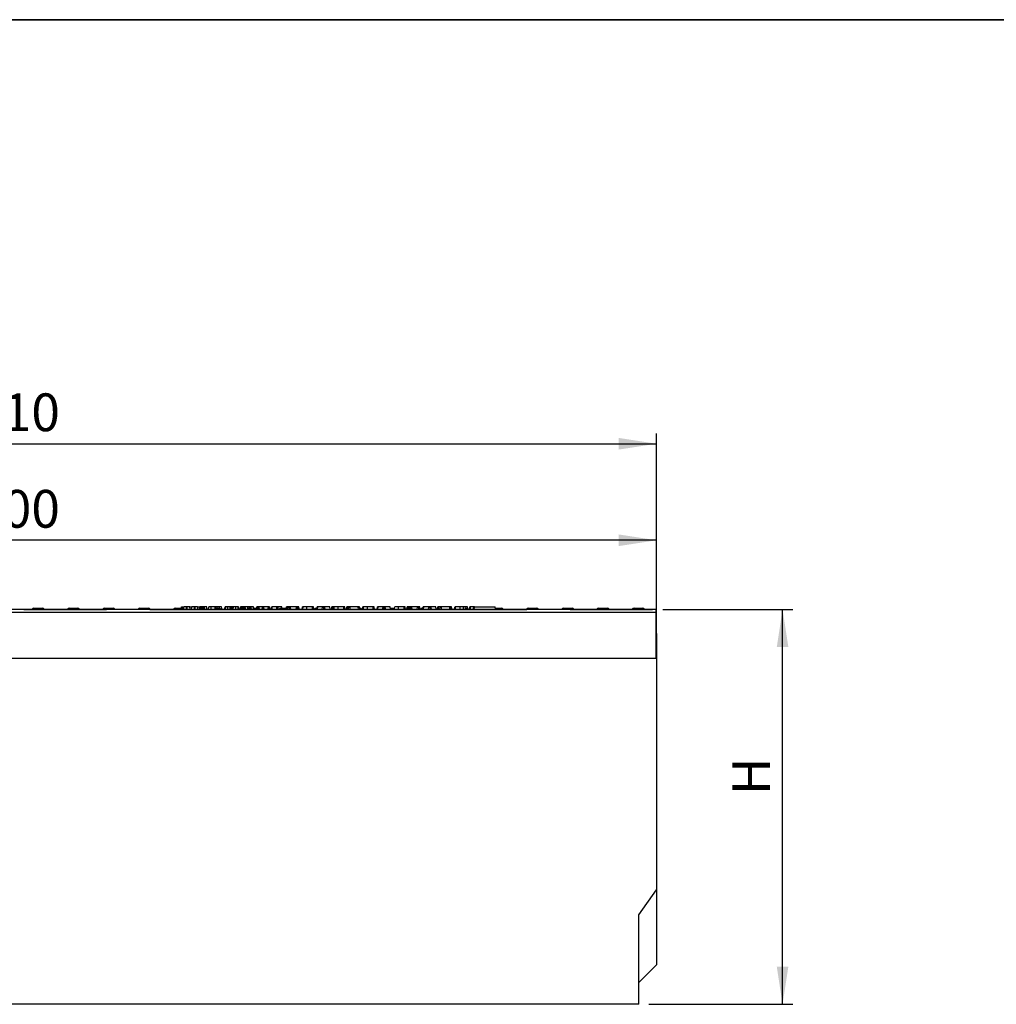
# Model space of a CAD drawing. Units: millimetres. Extents: x 64 to 3528, y -280 to 2328.
# Drawn here: x 890 to 1656, y 1555 to 2328 of the extents above; entities that cross this region are included whole.
import ezdxf

# ---------------------------------------------------------------- set-up
doc = ezdxf.new("R2010")
doc.units = ezdxf.units.MM
doc.header["$LTSCALE"] = 8
doc.linetypes.add('SLD-Solid', pattern=[0])
doc.layers.add('FORMAT', color=7, linetype='SLD-Solid')
doc.styles.add('SLDTEXTSTYLE0', font='CALIBRII.TTF')
doc.styles.add('SLDTEXTSTYLE5', font='CALIBRI.TTF')
doc.dimstyles.new('SLDDIMSTYLE0', dxfattribs={"dimtxt": 29.633333, "dimasz": 29.633333, "dimexe": 0, "dimexo": 0.0625, "dimgap": 7.408333, "dimtad": 1, "dimrnd": 1e-09, "dimzin": 12, "dimdsep": 46, "dimtxsty": 'SLDTEXTSTYLE0', "dimsah": 1, "dimcen": 0.09, "dimadec": 0, "dimazin": 3, "dimtfac": 1, "dimtofl": 0, "dimtmove": 0, "dimatfit": 3, "dimfxl": 1, "dimfrac": 2, "dimtolj": 1, "dimtzin": 12, "dimarcsym": 0})

# ---------------------------------------------------------------- blocks, each defined once
blk = doc.blocks.new('_D')
at = {"layer": 'FORMAT', "color": 7}
for p, q in [((389.58, 1854.13), (389.58, 1927.38)), ((1389.58, 1854.13), (1389.58, 1927.38)), ((1389.58, 1919.38), (389.58, 1919.38))]:
    blk.add_line(p, q, dxfattribs=at)
for points in [[(389.58, 1919.38), (419.21, 1914.82), (419.21, 1923.94)], [(1389.58, 1919.38), (1359.95, 1923.94), (1359.95, 1914.82)]]:
    blk.add_solid(points, dxfattribs=at)
at = {"layer": 'FORMAT', "color": 7, "insert": (831.66, 1958.89), "char_height": 29.633, "attachment_point": 1, "style": 'SLDTEXTSTYLE5'}
blk.add_mtext('1000', dxfattribs=at)
blk = doc.blocks.new('_D_1')
at = {"layer": 'FORMAT', "color": 7}
for p, q in [((379.58, 1632.06), (379.58, 2003.13)), ((1389.58, 1834.63), (1389.58, 2003.13)), ((379.58, 1995.13), (1389.58, 1995.13))]:
    blk.add_line(p, q, dxfattribs=at)
for points in [[(379.58, 1995.13), (409.21, 1990.58), (409.21, 1999.69)], [(1389.58, 1995.13), (1359.95, 1999.69), (1359.95, 1990.58)]]:
    blk.add_solid(points, dxfattribs=at)
at = {"layer": 'FORMAT', "color": 7, "insert": (831.66, 2034.65), "char_height": 29.633, "attachment_point": 1, "style": 'SLDTEXTSTYLE5'}
blk.add_mtext('1010', dxfattribs=at)
blk = doc.blocks.new('_D_2')
at = {"layer": 'FORMAT', "color": 7}
for p, q in [((1394.53, 1865.13), (1496.48, 1865.13)), ((1488.48, 1555.13), (1488.48, 1865.13)), ((1383.58, 1555.13), (1496.48, 1555.13))]:
    blk.add_line(p, q, dxfattribs=at)
for points in [[(1488.48, 1865.13), (1483.92, 1835.5), (1493.04, 1835.5)], [(1488.48, 1555.13), (1493.04, 1584.77), (1483.92, 1584.77)]]:
    blk.add_solid(points, dxfattribs=at)
at = {"layer": 'FORMAT', "color": 7, "insert": (1448.97, 1719.35), "char_height": 29.63, "attachment_point": 1, "rotation": 90, "style": 'SLDTEXTSTYLE5'}
blk.add_mtext('H', dxfattribs=at)

msp = doc.modelspace()

# ---------------------------------------------------------------- linework, layer by layer
at = {"color": 7, "linetype": 'SLD-Solid', "lineweight": 25}
for p, q in [((1389.081, 1865.135), (390.081, 1865.135)), ((390.081, 1863.035), (1389.081, 1863.035)), ((893.148, 1865.135), (957.841, 1865.135)), ((901.025, 1866.135), (901.523, 1866.135)), ((901.523, 1866.135), (907.253, 1866.135)), ((907.253, 1866.135), (907.751, 1866.135)), ((928.725, 1866.135), (929.223, 1866.135)), ((929.223, 1866.135), (934.953, 1866.135)), ((934.953, 1866.135), (935.451, 1866.135)), ((956.425, 1866.135), (956.923, 1866.135)), ((956.923, 1866.135), (962.653, 1866.135)), ((962.653, 1866.135), (963.151, 1866.135)), ((984.125, 1866.135), (984.623, 1866.135)), ((984.623, 1866.135), (990.353, 1866.135)), ((990.353, 1866.135), (990.851, 1866.135)), ((991.835, 1865.135), (1287.841, 1865.135)), ((1011.825, 1866.135), (1012.323, 1866.135)), ((1012.323, 1866.135), (1018.053, 1866.135)), ((1016.662, 1866.135), (1016.838, 1867.135)), ((1016.838, 1867.135), (1018.637, 1867.135)), ((1018.053, 1866.135), (1018.551, 1866.135)), ((1018.431, 1865.135), (1018.784, 1867.135)), ((1018.551, 1866.135), (1018.607, 1866.134)), ((1020.74, 1865.135), (1020.745, 1867.135)), ((1021.282, 1867.135), (1020.745, 1867.135)), ((1021.287, 1865.135), (1021.282, 1867.135)), ((1023.596, 1865.135), (1023.243, 1867.135)), ((1023.418, 1867.135), (1024.854, 1867.135)), ((1024.647, 1865.135), (1025, 1867.135)), ((1026.956, 1865.135), (1026.962, 1867.135)), ((1027.498, 1867.135), (1026.962, 1867.135)), ((1027.503, 1865.135), (1027.498, 1867.135)), ((1029.812, 1865.135), (1029.46, 1867.135)), ((1029.635, 1867.135), (1031.144, 1867.135)), ((1030.829, 1865.135), (1031.183, 1867.135)), ((1031.635, 1865.135), (1031.645, 1867.135)), ((1032.568, 1867.135), (1031.645, 1867.135)), ((1032.215, 1865.135), (1032.568, 1867.135)), ((1033.039, 1865.135), (1033.041, 1867.135)), ((1033.579, 1865.533), (1033.372, 1867.135)), ((1033.508, 1865.135), (1033.862, 1867.135)), ((1033.688, 1866.148), (1033.514, 1867.135)), ((1033.826, 1867.135), (1033.514, 1867.135)), ((1033.748, 1865.135), (1034.001, 1867.135)), ((1034.329, 1865.135), (1034.327, 1867.135)), ((1034.666, 1865.135), (1034.5, 1867.135)), ((1034.582, 1867.135), (1034.5, 1867.135)), ((1034.814, 1865.135), (1034.582, 1867.135)), ((1035.073, 1865.135), (1034.734, 1867.135)), ((1036.52, 1867.135), (1034.734, 1867.135)), ((1036.863, 1865.135), (1036.52, 1867.135)), ((1036.546, 1867.135), (1036.52, 1867.135)), ((1036.894, 1865.135), (1036.546, 1867.135)), ((1036.558, 1867.135), (1036.546, 1867.135)), ((1036.911, 1865.135), (1036.558, 1867.135)), ((1038.026, 1865.135), (1038.378, 1867.135)), ((1040.175, 1865.135), (1040.18, 1867.135)), ((1043.334, 1867.135), (1040.18, 1867.135)), ((1043.342, 1865.135), (1043.334, 1867.135)), ((1044.137, 1865.135), (1043.784, 1867.135)), ((1043.982, 1867.135), (1043.895, 1867.135)), ((1043.96, 1866.135), (1045.753, 1866.135)), ((1043.981, 1866.135), (1043.982, 1867.135)), ((1045.48, 1866.135), (1045.43, 1867.135)), ((1045.753, 1866.135), (1046.251, 1866.135)), ((1046.842, 1866.012), (1046.745, 1867.135)), ((1048.65, 1865.135), (1048.297, 1867.135)), ((1050.593, 1865.135), (1050.946, 1867.135)), ((1051.234, 1865.135), (1051.508, 1867.135)), ((1053.17, 1865.135), (1053.176, 1867.135)), ((1054.96, 1867.135), (1053.176, 1867.135)), ((1055.758, 1865.135), (1055.406, 1867.135)), ((1055.759, 1865.135), (1055.406, 1867.135)), ((1055.561, 1866.255), (1055.562, 1867.135)), ((1056.535, 1865.135), (1056.295, 1867.135)), ((1056.882, 1865.549), (1056.603, 1867.135)), ((1056.987, 1867.135), (1056.603, 1867.135)), ((1056.809, 1865.135), (1057.162, 1867.135)), ((1057.45, 1865.135), (1057.724, 1867.135)), ((1059.386, 1865.135), (1059.392, 1867.135)), ((1061.176, 1867.135), (1059.392, 1867.135)), ((1061.975, 1865.135), (1061.622, 1867.135)), ((1061.976, 1865.135), (1061.622, 1867.135)), ((1062.866, 1865.135), (1063.22, 1867.135)), ((1062.991, 1865.135), (1063.345, 1867.135)), ((1063.797, 1865.135), (1063.807, 1867.135)), ((1064.73, 1867.135), (1063.807, 1867.135)), ((1064.377, 1865.135), (1064.73, 1867.135)), ((1065.202, 1865.135), (1065.203, 1867.135)), ((1065.741, 1865.533), (1065.534, 1867.135)), ((1065.671, 1865.135), (1066.024, 1867.135)), ((1065.85, 1866.148), (1065.676, 1867.135)), ((1065.988, 1867.135), (1065.676, 1867.135)), ((1065.91, 1865.135), (1066.164, 1867.135)), ((1066.491, 1865.135), (1066.489, 1867.135)), ((1066.828, 1865.135), (1066.662, 1867.135)), ((1066.744, 1867.135), (1066.662, 1867.135)), ((1066.976, 1865.135), (1066.744, 1867.135)), ((1067.235, 1865.135), (1066.896, 1867.135)), ((1068.683, 1867.135), (1066.896, 1867.135)), ((1069.026, 1865.135), (1068.683, 1867.135)), ((1068.708, 1867.135), (1068.683, 1867.135)), ((1069.056, 1865.135), (1068.708, 1867.135)), ((1068.721, 1867.135), (1068.708, 1867.135)), ((1069.073, 1865.135), (1068.721, 1867.135)), ((1070.01, 1867.135), (1068.721, 1867.135)), ((1068.897, 1866.135), (1070.499, 1866.135)), ((1069.883, 1866.135), (1070.01, 1867.135)), ((1070.639, 1867.135), (1070.01, 1867.135)), ((1070.323, 1865.135), (1070.676, 1867.135)), ((1070.502, 1865.135), (1070.781, 1867.135)), ((1070.963, 1867.135), (1070.882, 1867.135)), ((1071.027, 1865.135), (1071.031, 1867.135)), ((1071.678, 1865.135), (1071.419, 1867.135)), ((1073.165, 1867.135), (1071.419, 1867.135)), ((1073.444, 1865.135), (1073.165, 1867.135)), ((1073.65, 1865.135), (1073.296, 1867.135)), ((1073.453, 1866.135), (1073.951, 1866.135)), ((1075.51, 1865.135), (1075.862, 1867.135)), ((1076.711, 1865.135), (1076.714, 1867.135)), ((1077.69, 1865.135), (1077.45, 1867.135)), ((1078.107, 1865.135), (1077.754, 1867.135)), ((1080.378, 1867.135), (1077.754, 1867.135)), ((1080.053, 1865.135), (1080.406, 1867.135)), ((1080.316, 1865.135), (1080.547, 1867.135)), ((1080.872, 1865.135), (1080.878, 1867.135)), ((1081.469, 1865.135), (1081.21, 1867.135)), ((1081.704, 1865.135), (1081.351, 1867.135)), ((1084.968, 1867.135), (1081.351, 1867.135)), ((1084.657, 1865.135), (1084.968, 1867.135)), ((1085.384, 1865.135), (1085.391, 1867.135)), ((1085.957, 1865.135), (1085.684, 1867.135)), ((1086.164, 1865.135), (1085.811, 1867.135)), ((1087.031, 1865.135), (1087.384, 1867.135)), ((1087.256, 1865.135), (1087.61, 1867.135)), ((1088.04, 1865.135), (1088.051, 1867.135)), ((1091.586, 1867.135), (1088.051, 1867.135)), ((1091.594, 1865.135), (1091.586, 1867.135)), ((1092.38, 1865.135), (1092.027, 1867.135)), ((1092.619, 1867.135), (1092.059, 1867.135)), ((1092.624, 1865.135), (1092.619, 1867.135)), ((1094.925, 1866.135), (1095.423, 1866.135)), ((1095.423, 1866.135), (1100.613, 1866.135)), ((1095.695, 1866.135), (1095.519, 1867.135)), ((1098.932, 1866.135), (1099.109, 1867.135)), ((1099.254, 1866.135), (1099.376, 1867.135)), ((1099.978, 1866.135), (1099.97, 1867.135)), ((1100.435, 1865.135), (1100.792, 1867.135)), ((1100.455, 1865.135), (1100.81, 1867.135)), ((1100.61, 1866.135), (1100.511, 1867.135)), ((1101.819, 1865.135), (1101.818, 1867.135)), ((1102.641, 1865.135), (1102.385, 1867.135)), ((1107.1, 1867.135), (1102.385, 1867.135)), ((1106.747, 1865.135), (1107.1, 1867.135)), ((1107.218, 1865.135), (1107.44, 1867.135)), ((1108.143, 1865.135), (1108.141, 1867.135)), ((1109.345, 1865.135), (1108.992, 1867.135)), ((1111.399, 1865.135), (1111.751, 1867.135)), ((1112.023, 1865.135), (1112.378, 1867.135)), ((1112.026, 1865.135), (1112.378, 1867.135)), ((1115.273, 1865.135), (1115.278, 1867.135)), ((1119.695, 1867.135), (1115.278, 1867.135)), ((1119.702, 1865.135), (1119.695, 1867.135)), ((1120.866, 1865.135), (1120.514, 1867.135)), ((1122.625, 1866.135), (1123.123, 1866.135)), ((1123.097, 1866.135), (1123.273, 1867.135)), ((1123.123, 1866.135), (1123.533, 1866.135)), ((1123.329, 1866.135), (1123.468, 1867.135)), ((1123.356, 1865.135), (1123.711, 1867.135)), ((1123.422, 1865.135), (1123.764, 1867.135)), ((1123.764, 1867.135), (1123.711, 1867.135)), ((1127.539, 1867.135), (1123.764, 1867.135)), ((1127.201, 1865.135), (1127.539, 1867.135)), ((1128.516, 1865.135), (1128.515, 1867.135)), ((1129.629, 1865.135), (1129.295, 1867.135)), ((1133.105, 1867.135), (1129.295, 1867.135)), ((1133.449, 1865.135), (1133.105, 1867.135)), ((1133.156, 1867.135), (1133.105, 1867.135)), ((1133.51, 1865.135), (1133.156, 1867.135)), ((1134.442, 1865.135), (1134.795, 1867.135)), ((1135.644, 1865.135), (1135.646, 1867.135)), ((1136.53, 1865.908), (1136.382, 1867.135)), ((1136.393, 1865.135), (1136.746, 1867.135)), ((1136.716, 1866.966), (1136.687, 1867.135)), ((1139.641, 1865.135), (1139.646, 1867.135)), ((1144.062, 1867.135), (1139.646, 1867.135)), ((1144.07, 1865.135), (1144.062, 1867.135)), ((1145.234, 1865.135), (1144.881, 1867.135)), ((1146.166, 1865.135), (1146.52, 1867.135)), ((1146.544, 1865.135), (1146.786, 1867.135)), ((1147.397, 1865.135), (1147.381, 1867.135)), ((1147.725, 1865.135), (1148.078, 1867.135)), ((1147.978, 1866.566), (1147.921, 1867.135)), ((1149.096, 1865.135), (1149.104, 1867.135)), ((1155.566, 1867.135), (1149.104, 1867.135)), ((1155.576, 1865.135), (1155.566, 1867.135)), ((1156.756, 1865.135), (1156.403, 1867.135)), ((1156.553, 1866.135), (1157.051, 1866.135)), ((1158.81, 1865.135), (1159.162, 1867.135)), ((1159.434, 1865.135), (1159.789, 1867.135)), ((1159.437, 1865.135), (1159.789, 1867.135)), ((1162.684, 1865.135), (1162.689, 1867.135)), ((1167.106, 1867.135), (1162.689, 1867.135)), ((1167.113, 1865.135), (1167.106, 1867.135)), ((1168.277, 1865.135), (1167.924, 1867.135)), ((1170.331, 1865.135), (1170.684, 1867.135)), ((1170.767, 1865.135), (1171.122, 1867.135)), ((1170.833, 1865.135), (1171.175, 1867.135)), ((1171.175, 1867.135), (1171.122, 1867.135)), ((1174.95, 1867.135), (1171.175, 1867.135)), ((1174.612, 1865.135), (1174.95, 1867.135)), ((1175.927, 1865.135), (1175.925, 1867.135)), ((1177.04, 1865.135), (1176.706, 1867.135)), ((1180.516, 1867.135), (1176.706, 1867.135)), ((1180.859, 1865.135), (1180.516, 1867.135)), ((1180.566, 1867.135), (1180.516, 1867.135)), ((1180.921, 1865.135), (1180.566, 1867.135)), ((1180.744, 1866.135), (1183.981, 1866.135)), ((1183.804, 1865.135), (1184.157, 1867.135)), ((1187.052, 1865.135), (1187.057, 1867.135)), ((1191.473, 1867.135), (1187.057, 1867.135)), ((1191.48, 1865.135), (1191.473, 1867.135)), ((1191.625, 1867.135), (1191.473, 1867.135)), ((1192.645, 1865.135), (1192.292, 1867.135)), ((1193.512, 1865.135), (1193.865, 1867.135)), ((1194.339, 1865.135), (1194.338, 1867.135)), ((1194.926, 1865.135), (1194.676, 1867.135)), ((1195.164, 1865.135), (1194.811, 1867.135)), ((1195.615, 1867.135), (1194.811, 1867.135)), ((1195.326, 1865.135), (1195.678, 1867.135)), ((1195.793, 1865.135), (1196.015, 1867.135)), ((1196.721, 1865.135), (1196.719, 1867.135)), ((1197.573, 1865.135), (1197.322, 1867.135)), ((1197.923, 1865.135), (1197.57, 1867.135)), ((1202.067, 1867.135), (1197.57, 1867.135)), ((1201.752, 1865.135), (1202.067, 1867.135)), ((1203.045, 1865.135), (1203.036, 1867.135)), ((1203.857, 1865.135), (1203.592, 1867.135)), ((1204.166, 1865.135), (1203.814, 1867.135)), ((1205.725, 1866.135), (1206.223, 1866.135)), ((1206.203, 1866.135), (1206.38, 1867.135)), ((1206.223, 1866.135), (1206.833, 1866.135)), ((1206.378, 1866.135), (1206.511, 1867.135)), ((1206.656, 1865.135), (1207.011, 1867.135)), ((1206.722, 1865.135), (1207.064, 1867.135)), ((1206.804, 1866.135), (1206.804, 1867.135)), ((1207.064, 1867.135), (1207.011, 1867.135)), ((1210.839, 1867.135), (1207.064, 1867.135)), ((1210.501, 1865.135), (1210.839, 1867.135)), ((1211.816, 1865.135), (1211.815, 1867.135)), ((1212.929, 1865.135), (1212.595, 1867.135)), ((1216.405, 1867.135), (1212.595, 1867.135)), ((1216.749, 1865.135), (1216.405, 1867.135)), ((1216.456, 1867.135), (1216.405, 1867.135)), ((1216.81, 1865.135), (1216.456, 1867.135)), ((1217.7, 1865.135), (1218.054, 1867.135)), ((1217.882, 1865.135), (1218.168, 1867.135)), ((1218.493, 1865.135), (1218.5, 1867.135)), ((1219.779, 1867.135), (1218.5, 1867.135)), ((1219.503, 1865.135), (1219.857, 1867.135)), ((1220.726, 1867.135), (1220.284, 1867.135)), ((1220.875, 1865.135), (1220.883, 1867.135)), ((1227.345, 1867.135), (1220.883, 1867.135)), ((1227.354, 1865.135), (1227.345, 1867.135)), ((1228.534, 1865.135), (1228.181, 1867.135)), ((1229.082, 1865.135), (1228.73, 1867.135)), ((1229.083, 1865.135), (1228.73, 1867.135)), ((1231.026, 1865.135), (1231.378, 1867.135)), ((1231.163, 1865.135), (1231.517, 1867.135)), ((1235.597, 1865.135), (1235.597, 1867.135)), ((1238.161, 1865.135), (1237.991, 1867.135)), ((1239.866, 1865.135), (1239.514, 1867.135)), ((1239.867, 1865.135), (1239.514, 1867.135)), ((1239.653, 1866.135), (1240.151, 1866.135)), ((1241.65, 1865.135), (1241.297, 1867.135)), ((1242.765, 1865.135), (1243.118, 1867.135)), ((1243.578, 1865.135), (1243.582, 1867.135)), ((1246.162, 1867.135), (1243.582, 1867.135)), ((1245.81, 1865.135), (1246.162, 1867.135)), ((1246.485, 1865.135), (1246.838, 1867.135)), ((1246.635, 1865.984), (1246.635, 1867.135)), ((1246.838, 1867.135), (1262.838, 1867.135)), ((1263.191, 1865.135), (1262.838, 1867.135)), ((1263.014, 1866.135), (1267.353, 1866.135)), ((1267.353, 1866.135), (1267.851, 1866.135)), ((1288.825, 1866.135), (1289.323, 1866.135)), ((1289.323, 1866.135), (1295.053, 1866.135)), ((1295.053, 1866.135), (1295.551, 1866.135)), ((1316.525, 1866.135), (1317.023, 1866.135)), ((1317.023, 1866.135), (1322.753, 1866.135)), ((1321.835, 1865.135), (1386.528, 1865.135)), ((1322.753, 1866.135), (1323.251, 1866.135)), ((1344.225, 1866.135), (1344.723, 1866.135)), ((1344.723, 1866.135), (1350.453, 1866.135)), ((1350.453, 1866.135), (1350.951, 1866.135)), ((1371.925, 1866.135), (1372.423, 1866.135)), ((1372.423, 1866.135), (1378.153, 1866.135)), ((1378.153, 1866.135), (1378.651, 1866.135)), ((1389.081, 1865.135), (1389.081, 1863.035)), ((1389.081, 1863.035), (1389.081, 1826.635)), ((1389.581, 1846.135), (1389.081, 1846.135)), ((1389.581, 1846.135), (1389.581, 1826.635)), ((1389.581, 1826.635), (389.581, 1826.635)), ((1389.581, 1826.635), (1389.581, 1644.908)), ((1375.581, 1625.382), (1389.581, 1644.908)), ((1389.581, 1644.908), (1389.581, 1586.135)), ((1375.581, 1555.135), (1375.581, 1625.382)), ((1375.581, 1572.135), (1389.581, 1586.135)), ((1375.581, 1555.135), (379.581, 1555.135))]:
    msp.add_line(p, q, dxfattribs=at)
at = {"color": 8, "linetype": 'SLD-Solid', "lineweight": 25}
for p, q in [((901.523, 1865.135), (901.523, 1866.135)), ((907.253, 1865.135), (907.253, 1866.135)), ((929.223, 1865.135), (929.223, 1866.135)), ((934.953, 1865.135), (934.953, 1866.135)), ((956.923, 1865.135), (956.923, 1866.135)), ((962.653, 1865.135), (962.653, 1866.135)), ((984.623, 1865.135), (984.623, 1866.135)), ((990.353, 1865.135), (990.353, 1866.135)), ((1012.323, 1865.135), (1012.323, 1866.135)), ((1018.053, 1865.135), (1018.053, 1866.135)), ((1045.753, 1865.135), (1045.753, 1866.135)), ((1095.423, 1865.135), (1095.423, 1866.135)), ((1123.123, 1865.135), (1123.123, 1866.135)), ((1206.223, 1865.135), (1206.223, 1866.135)), ((1267.353, 1865.135), (1267.353, 1866.135)), ((1289.323, 1865.135), (1289.323, 1866.135)), ((1295.053, 1865.135), (1295.053, 1866.135)), ((1317.023, 1865.135), (1317.023, 1866.135)), ((1322.753, 1865.135), (1322.753, 1866.135)), ((1344.723, 1865.135), (1344.723, 1866.135)), ((1350.453, 1865.135), (1350.453, 1866.135)), ((1372.423, 1865.135), (1372.423, 1866.135)), ((1378.153, 1865.135), (1378.153, 1866.135))]:
    msp.add_line(p, q, dxfattribs=at)
at = {"color": 7, "linetype": 'SLD-Solid', "lineweight": 25, "flags": 128}
for points in [[(1054.968, 1865.135), (1054.965, 1865.831), (1054.96, 1867.135)], [(1061.185, 1865.135), (1061.182, 1865.831), (1061.176, 1867.135)], [(1231.315, 1865.135), (1231.47, 1866.111), (1231.633, 1867.135)], [(1231.71, 1865.135), (1231.818, 1866.111), (1231.931, 1867.135)]]:
    msp.add_lwpolyline(points, dxfattribs=at)
at = {"color": 7, "linetype": 'SLD-Solid', "lineweight": 25}
for centre, start, end in [((901.025, 1864.635), 90, 160.528779), ((907.751, 1864.635), 19.471221, 90), ((928.725, 1864.635), 90, 160.528779), ((935.451, 1864.635), 19.471221, 90), ((956.425, 1864.635), 90, 160.528779), ((963.151, 1864.635), 19.471221, 90), ((984.125, 1864.635), 90, 160.528779), ((990.851, 1864.635), 19.527682, 90), ((1011.825, 1864.635), 90, 160.528779), ((1046.251, 1864.635), 19.471221, 90), ((1073.951, 1864.635), 19.471221, 90), ((1094.925, 1864.635), 90, 160.528779), ((1122.625, 1864.635), 90, 160.528779), ((1157.051, 1864.635), 19.471221, 90), ((1205.725, 1864.635), 90, 160.528779), ((1240.151, 1864.635), 19.471221, 90), ((1267.851, 1864.635), 19.471221, 90), ((1288.825, 1864.635), 90, 160.472318), ((1295.551, 1864.635), 19.471221, 90), ((1316.525, 1864.635), 90, 160.528779), ((1323.251, 1864.635), 19.471221, 90), ((1344.225, 1864.635), 90, 160.528779), ((1350.951, 1864.635), 19.471221, 90), ((1371.925, 1864.635), 90, 160.528779), ((1378.651, 1864.635), 19.471221, 90)]:
    msp.add_arc(centre, 1.5, start, end, dxfattribs=at)
for points, knots in [([(1020.745, 1867.135), (1020.531, 1867.135), (1020.102, 1867.135), (1019.502, 1867.135), (1019.026, 1867.135), (1018.804, 1867.135), (1018.789, 1867.135), (1018.784, 1867.135)], [0, 0, 0, 0, 0.1954698, 0.3921197, 0.6381536, 0.875919, 1, 1, 1, 1]), ([(1023.243, 1867.135), (1023.209, 1867.135), (1023.143, 1867.135), (1022.664, 1867.135), (1022.105, 1867.135), (1021.62, 1867.135), (1021.344, 1867.135), (1021.282, 1867.135)], [0, 0, 0, 0, 0.2904262, 0.5486541, 0.7450601, 0.9427612, 1, 1, 1, 1]), ([(1026.962, 1867.135), (1026.748, 1867.135), (1026.318, 1867.135), (1025.718, 1867.135), (1025.242, 1867.135), (1025.02, 1867.135), (1025.005, 1867.135), (1025, 1867.135)], [0, 0, 0, 0, 0.19546982, 0.39211967, 0.63815362, 0.87591903, 1, 1, 1, 1]), ([(1029.46, 1867.135), (1029.425, 1867.135), (1029.36, 1867.135), (1028.88, 1867.135), (1028.321, 1867.135), (1027.836, 1867.135), (1027.56, 1867.135), (1027.498, 1867.135)], [0, 0, 0, 0, 0.2904262, 0.5486541, 0.7450601, 0.9427612, 1, 1, 1, 1]), ([(1031.645, 1867.135), (1031.594, 1867.135), (1031.493, 1867.135), (1031.348, 1867.135), (1031.233, 1867.135), (1031.187, 1867.135), (1031.183, 1867.135), (1031.183, 1867.135)], [0, 0, 0, 0, 0.1921842, 0.3856092, 0.6560021, 0.9165688, 1, 1, 1, 1]), ([(1033.041, 1867.135), (1032.981, 1867.135), (1032.862, 1867.135), (1032.718, 1867.135), (1032.62, 1867.135), (1032.573, 1867.135), (1032.569, 1867.135), (1032.568, 1867.135)], [0, 0, 0, 0, 0.2283817, 0.4583963, 0.638174, 0.8175411, 1, 1, 1, 1]), ([(1033.372, 1867.135), (1033.327, 1867.135), (1033.236, 1867.135), (1033.112, 1867.135), (1033.047, 1867.135), (1033.041, 1867.135)], [0, 0, 0, 0, 0.4685204, 0.9440344, 1, 1, 1, 1]), ([(1033.514, 1867.135), (1033.507, 1867.135), (1033.498, 1867.135), (1033.436, 1867.135), (1033.394, 1867.135), (1033.372, 1867.135)], [0, 0, 0, 0, 0.47117121, 0.7320991, 1, 1, 1, 1]), ([(1034.001, 1867.135), (1033.963, 1867.135), (1033.884, 1867.135), (1033.865, 1867.135), (1033.862, 1867.135), (1033.862, 1867.135)], [0, 0, 0, 0, 0.4600088, 0.9261533, 1, 1, 1, 1]), ([(1034.327, 1867.135), (1034.27, 1867.135), (1034.157, 1867.135), (1034.054, 1867.135), (1034.008, 1867.135), (1034.001, 1867.135)], [0, 0, 0, 0, 0.4586448, 0.9234288, 1, 1, 1, 1]), ([(1034.5, 1867.135), (1034.473, 1867.135), (1034.432, 1867.135), (1034.373, 1867.135), (1034.342, 1867.135), (1034.327, 1867.135)], [0, 0, 0, 0, 0.4878539, 0.7423275, 1, 1, 1, 1]), ([(1034.734, 1867.135), (1034.718, 1867.135), (1034.694, 1867.135), (1034.634, 1867.135), (1034.599, 1867.135), (1034.582, 1867.135)], [0, 0, 0, 0, 0.4869682, 0.7417577, 1, 1, 1, 1]), ([(1040.18, 1867.135), (1039.987, 1867.135), (1039.602, 1867.135), (1039.055, 1867.135), (1038.615, 1867.135), (1038.402, 1867.135), (1038.384, 1867.135), (1038.378, 1867.135)], [0, 0, 0, 0, 0.19192109, 0.38536234, 0.6278199, 0.8698244, 1, 1, 1, 1]), ([(1043.784, 1867.135), (1043.78, 1867.135), (1043.774, 1867.135), (1043.703, 1867.135), (1043.625, 1867.135), (1043.51, 1867.135), (1043.409, 1867.135), (1043.343, 1867.135), (1043.334, 1867.135)], [0, 0, 0, 0, 0.3072725, 0.4713427, 0.6077998, 0.7440508, 0.9636576, 1, 1, 1, 1]), ([(1045.43, 1867.135), (1045.297, 1867.135), (1045.03, 1867.135), (1044.547, 1867.135), (1044.196, 1867.135), (1043.982, 1867.135)], [0, 0, 0, 0, 0.2808817, 0.5619036, 1, 1, 1, 1]), ([(1046.745, 1867.135), (1046.631, 1867.135), (1046.401, 1867.135), (1045.962, 1867.135), (1045.636, 1867.135), (1045.43, 1867.135)], [0, 0, 0, 0, 0.2690869, 0.5381913, 1, 1, 1, 1]), ([(1048.297, 1867.135), (1048.262, 1867.135), (1048.2, 1867.135), (1047.737, 1867.135), (1047.189, 1867.135), (1046.837, 1867.135), (1046.745, 1867.135)], [0, 0, 0, 0, 0.3635262, 0.6332854, 0.9039483, 1, 1, 1, 1]), ([(1051.508, 1867.135), (1051.4, 1867.135), (1051.137, 1867.135), (1050.969, 1867.135), (1050.952, 1867.135), (1050.946, 1867.135)], [0, 0, 0, 0, 0.3118538, 0.75809544, 1, 1, 1, 1]), ([(1053.176, 1867.135), (1053.019, 1867.135), (1052.636, 1867.135), (1052.02, 1867.135), (1051.684, 1867.135), (1051.508, 1867.135)], [0, 0, 0, 0, 0.24962928, 0.60741206, 1, 1, 1, 1]), ([(1055.406, 1867.135), (1055.392, 1867.135), (1055.372, 1867.135), (1055.258, 1867.135), (1055.146, 1867.135), (1055.042, 1867.135), (1054.98, 1867.135), (1054.96, 1867.135)], [0, 0, 0, 0, 0.3697243, 0.5909769, 0.7566879, 0.9232455, 1, 1, 1, 1]), ([(1056.295, 1867.135), (1056.234, 1867.135), (1056.084, 1867.135), (1055.821, 1867.135), (1055.637, 1867.135), (1055.562, 1867.135)], [0, 0, 0, 0, 0.2894314, 0.7111465, 1, 1, 1, 1]), ([(1056.603, 1867.135), (1056.595, 1867.135), (1056.575, 1867.135), (1056.438, 1867.135), (1056.328, 1867.135), (1056.295, 1867.135)], [0, 0, 0, 0, 0.3400752, 0.8041163, 1, 1, 1, 1]), ([(1057.724, 1867.135), (1057.616, 1867.135), (1057.353, 1867.135), (1057.185, 1867.135), (1057.168, 1867.135), (1057.162, 1867.135)], [0, 0, 0, 0, 0.3118538, 0.7580954, 1, 1, 1, 1]), ([(1059.392, 1867.135), (1059.235, 1867.135), (1058.852, 1867.135), (1058.237, 1867.135), (1057.9, 1867.135), (1057.724, 1867.135)], [0, 0, 0, 0, 0.2496293, 0.6074121, 1, 1, 1, 1]), ([(1059.333, 1867.135), (1059.33, 1867.135), (1059.241, 1867.135), (1059.048, 1867.135), (1058.87, 1867.135), (1058.796, 1867.135)], [0, 0, 0, 0, 0.0241857, 0.5947057, 1, 1, 1, 1]), ([(1061.622, 1867.135), (1061.609, 1867.135), (1061.588, 1867.135), (1061.475, 1867.135), (1061.362, 1867.135), (1061.259, 1867.135), (1061.196, 1867.135), (1061.176, 1867.135)], [0, 0, 0, 0, 0.3697243, 0.5909769, 0.7566879, 0.9232455, 1, 1, 1, 1]), ([(1063.486, 1867.135), (1063.414, 1867.135), (1063.268, 1867.135), (1063.228, 1867.135), (1063.221, 1867.135), (1063.22, 1867.135)], [0, 0, 0, 0, 0.454953, 0.9137829, 1, 1, 1, 1]), ([(1063.807, 1867.135), (1063.757, 1867.135), (1063.655, 1867.135), (1063.51, 1867.135), (1063.396, 1867.135), (1063.349, 1867.135), (1063.346, 1867.135), (1063.345, 1867.135)], [0, 0, 0, 0, 0.1921842, 0.3856092, 0.6560021, 0.9165688, 1, 1, 1, 1]), ([(1063.748, 1867.135), (1063.668, 1867.135), (1063.574, 1867.135), (1063.497, 1867.135), (1063.486, 1867.135)], [0, 0, 0, 0, 0.8578366, 1, 1, 1, 1]), ([(1065.203, 1867.135), (1065.143, 1867.135), (1065.024, 1867.135), (1064.88, 1867.135), (1064.783, 1867.135), (1064.735, 1867.135), (1064.732, 1867.135), (1064.73, 1867.135)], [0, 0, 0, 0, 0.2283817, 0.4583963, 0.638174, 0.8175411, 1, 1, 1, 1]), ([(1064.994, 1867.135), (1064.947, 1867.135), (1064.875, 1867.135), (1064.77, 1867.135), (1064.731, 1867.135), (1064.73, 1867.135)], [0, 0, 0, 0, 0.643808, 0.9881916, 1, 1, 1, 1]), ([(1065.534, 1867.135), (1065.489, 1867.135), (1065.398, 1867.135), (1065.274, 1867.135), (1065.21, 1867.135), (1065.203, 1867.135)], [0, 0, 0, 0, 0.46852044, 0.94403444, 1, 1, 1, 1]), ([(1065.676, 1867.135), (1065.67, 1867.135), (1065.66, 1867.135), (1065.598, 1867.135), (1065.556, 1867.135), (1065.534, 1867.135)], [0, 0, 0, 0, 0.4711712, 0.7320991, 1, 1, 1, 1]), ([(1066.164, 1867.135), (1066.125, 1867.135), (1066.047, 1867.135), (1066.027, 1867.135), (1066.025, 1867.135), (1066.024, 1867.135)], [0, 0, 0, 0, 0.4600088, 0.9261533, 1, 1, 1, 1]), ([(1066.489, 1867.135), (1066.432, 1867.135), (1066.319, 1867.135), (1066.216, 1867.135), (1066.17, 1867.135), (1066.164, 1867.135)], [0, 0, 0, 0, 0.4586448, 0.9234288, 1, 1, 1, 1]), ([(1066.662, 1867.135), (1066.635, 1867.135), (1066.594, 1867.135), (1066.535, 1867.135), (1066.504, 1867.135), (1066.489, 1867.135)], [0, 0, 0, 0, 0.4878539, 0.7423275, 1, 1, 1, 1]), ([(1066.896, 1867.135), (1066.88, 1867.135), (1066.856, 1867.135), (1066.796, 1867.135), (1066.762, 1867.135), (1066.744, 1867.135)], [0, 0, 0, 0, 0.4869682, 0.7417577, 1, 1, 1, 1]), ([(1070.781, 1867.135), (1070.749, 1867.135), (1070.699, 1867.135), (1070.679, 1867.135), (1070.677, 1867.135), (1070.676, 1867.135)], [0, 0, 0, 0, 0.4772164, 0.7367751, 1, 1, 1, 1]), ([(1071.031, 1867.135), (1071.003, 1867.135), (1070.932, 1867.135), (1070.853, 1867.135), (1070.801, 1867.135), (1070.781, 1867.135)], [0, 0, 0, 0, 0.2723581, 0.7193498, 1, 1, 1, 1]), ([(1071.419, 1867.135), (1071.369, 1867.135), (1071.291, 1867.135), (1071.156, 1867.135), (1071.074, 1867.135), (1071.031, 1867.135)], [0, 0, 0, 0, 0.4676742, 0.720888, 1, 1, 1, 1]), ([(1073.296, 1867.135), (1073.289, 1867.135), (1073.278, 1867.135), (1073.22, 1867.135), (1073.184, 1867.135), (1073.165, 1867.135)], [0, 0, 0, 0, 0.47994218, 0.73739396, 1, 1, 1, 1]), ([(1076.714, 1867.135), (1076.601, 1867.135), (1076.373, 1867.135), (1076.107, 1867.135), (1075.929, 1867.135), (1075.868, 1867.135), (1075.864, 1867.135), (1075.862, 1867.135)], [0, 0, 0, 0, 0.2457551, 0.494288, 0.6616922, 0.8889092, 1, 1, 1, 1]), ([(1077.45, 1867.135), (1077.377, 1867.135), (1077.202, 1867.135), (1076.934, 1867.135), (1076.762, 1867.135), (1076.714, 1867.135)], [0, 0, 0, 0, 0.336711, 0.8129132, 1, 1, 1, 1]), ([(1077.754, 1867.135), (1077.744, 1867.135), (1077.722, 1867.135), (1077.58, 1867.135), (1077.477, 1867.135), (1077.45, 1867.135)], [0, 0, 0, 0, 0.373376, 0.8363346, 1, 1, 1, 1]), ([(1080.547, 1867.135), (1080.52, 1867.135), (1080.459, 1867.135), (1080.412, 1867.135), (1080.408, 1867.135), (1080.406, 1867.135)], [0, 0, 0, 0, 0.2835795, 0.6557529, 1, 1, 1, 1]), ([(1080.878, 1867.135), (1080.821, 1867.135), (1080.732, 1867.135), (1080.624, 1867.135), (1080.573, 1867.135), (1080.547, 1867.135)], [0, 0, 0, 0, 0.4772987, 0.7354388, 1, 1, 1, 1]), ([(1081.21, 1867.135), (1081.165, 1867.135), (1081.074, 1867.135), (1080.95, 1867.135), (1080.886, 1867.135), (1080.878, 1867.135)], [0, 0, 0, 0, 0.4677938, 0.9399643, 1, 1, 1, 1]), ([(1081.351, 1867.135), (1081.345, 1867.135), (1081.336, 1867.135), (1081.274, 1867.135), (1081.232, 1867.135), (1081.21, 1867.135)], [0, 0, 0, 0, 0.4711712, 0.7320991, 1, 1, 1, 1]), ([(1085.391, 1867.135), (1085.34, 1867.135), (1085.237, 1867.135), (1085.093, 1867.135), (1085.017, 1867.135), (1084.976, 1867.135), (1084.968, 1867.135)], [0, 0, 0, 0, 0.2734012, 0.5508195, 0.920325, 1, 1, 1, 1]), ([(1085.684, 1867.135), (1085.656, 1867.135), (1085.598, 1867.135), (1085.49, 1867.135), (1085.419, 1867.135), (1085.391, 1867.135)], [0, 0, 0, 0, 0.3710259, 0.745718, 1, 1, 1, 1]), ([(1085.811, 1867.135), (1085.807, 1867.135), (1085.802, 1867.135), (1085.754, 1867.135), (1085.708, 1867.135), (1085.684, 1867.135)], [0, 0, 0, 0, 0.47439846, 0.72996679, 1, 1, 1, 1]), ([(1087.503, 1867.135), (1087.468, 1867.135), (1087.39, 1867.135), (1087.386, 1867.135), (1087.384, 1867.135)], [0, 0, 0, 0, 0.4550437, 1, 1, 1, 1]), ([(1088.051, 1867.135), (1088.004, 1867.135), (1087.909, 1867.135), (1087.769, 1867.135), (1087.658, 1867.135), (1087.615, 1867.135), (1087.611, 1867.135), (1087.61, 1867.135)], [0, 0, 0, 0, 0.1828373, 0.3673041, 0.6475071, 0.9145264, 1, 1, 1, 1]), ([(1092.027, 1867.135), (1092.024, 1867.135), (1092.019, 1867.135), (1091.961, 1867.135), (1091.882, 1867.135), (1091.77, 1867.135), (1091.667, 1867.135), (1091.6, 1867.135), (1091.586, 1867.135)], [0, 0, 0, 0, 0.27185406, 0.45182382, 0.59482915, 0.73775632, 0.94376037, 1, 1, 1, 1]), ([(1095.519, 1867.135), (1095.47, 1867.135), (1095.38, 1867.135), (1094.719, 1867.135), (1093.896, 1867.135), (1093.128, 1867.135), (1092.719, 1867.135), (1092.619, 1867.135)], [0, 0, 0, 0, 0.2676334, 0.4954613, 0.7314103, 0.9346863, 1, 1, 1, 1]), ([(1099.376, 1867.135), (1099.303, 1867.135), (1099.157, 1867.135), (1099.117, 1867.135), (1099.111, 1867.135), (1099.109, 1867.135)], [0, 0, 0, 0, 0.454953, 0.9137829, 1, 1, 1, 1]), ([(1099.97, 1867.135), (1099.867, 1867.135), (1099.661, 1867.135), (1099.473, 1867.135), (1099.386, 1867.135), (1099.376, 1867.135)], [0, 0, 0, 0, 0.4635564, 0.9320569, 1, 1, 1, 1]), ([(1100.511, 1867.135), (1100.426, 1867.135), (1100.297, 1867.135), (1100.112, 1867.135), (1100.017, 1867.135), (1099.97, 1867.135)], [0, 0, 0, 0, 0.4889098, 0.7441042, 1, 1, 1, 1]), ([(1100.748, 1867.135), (1100.742, 1867.135), (1100.709, 1867.135), (1100.622, 1867.135), (1100.548, 1867.135), (1100.511, 1867.135)], [0, 0, 0, 0, 0.1032521, 0.5505827, 1, 1, 1, 1]), ([(1101.818, 1867.135), (1101.692, 1867.135), (1101.44, 1867.135), (1101.11, 1867.135), (1100.865, 1867.135), (1100.826, 1867.135), (1100.81, 1867.135)], [0, 0, 0, 0, 0.2507321, 0.5047862, 0.7899211, 1, 1, 1, 1]), ([(1102.385, 1867.135), (1102.309, 1867.135), (1102.156, 1867.135), (1101.943, 1867.135), (1101.83, 1867.135), (1101.818, 1867.135)], [0, 0, 0, 0, 0.466341, 0.938642, 1, 1, 1, 1]), ([(1107.44, 1867.135), (1107.357, 1867.135), (1107.214, 1867.135), (1107.111, 1867.135), (1107.103, 1867.135), (1107.1, 1867.135)], [0, 0, 0, 0, 0.4632578, 0.8040452, 1, 1, 1, 1]), ([(1108.141, 1867.135), (1108.022, 1867.135), (1107.841, 1867.135), (1107.603, 1867.135), (1107.495, 1867.135), (1107.44, 1867.135)], [0, 0, 0, 0, 0.4783177, 0.7341121, 1, 1, 1, 1]), ([(1108.992, 1867.135), (1108.982, 1867.135), (1108.963, 1867.135), (1108.794, 1867.135), (1108.576, 1867.135), (1108.349, 1867.135), (1108.202, 1867.135), (1108.141, 1867.135)], [0, 0, 0, 0, 0.2253128, 0.451722, 0.6726675, 0.8616868, 1, 1, 1, 1]), ([(1112.299, 1867.135), (1112.275, 1867.135), (1112.159, 1867.135), (1111.999, 1867.135), (1111.826, 1867.135), (1111.758, 1867.135), (1111.753, 1867.135), (1111.751, 1867.135)], [0, 0, 0, 0, 0.0686837, 0.3319723, 0.5446918, 0.8349603, 1, 1, 1, 1]), ([(1115.278, 1867.135), (1114.936, 1867.135), (1114.247, 1867.135), (1113.334, 1867.135), (1112.674, 1867.135), (1112.396, 1867.135), (1112.382, 1867.135), (1112.378, 1867.135)], [0, 0, 0, 0, 0.2215988, 0.4458413, 0.6836926, 0.9183353, 1, 1, 1, 1]), ([(1120.514, 1867.135), (1120.503, 1867.135), (1120.488, 1867.135), (1120.328, 1867.135), (1120.138, 1867.135), (1119.916, 1867.135), (1119.76, 1867.135), (1119.695, 1867.135)], [0, 0, 0, 0, 0.3490693, 0.5039711, 0.6600031, 0.8574634, 1, 1, 1, 1]), ([(1123.468, 1867.135), (1123.415, 1867.135), (1123.334, 1867.135), (1123.28, 1867.135), (1123.275, 1867.135), (1123.273, 1867.135)], [0, 0, 0, 0, 0.47963601, 0.73683062, 1, 1, 1, 1]), ([(1123.642, 1867.135), (1123.595, 1867.135), (1123.532, 1867.135), (1123.481, 1867.135), (1123.468, 1867.135)], [0, 0, 0, 0, 0.7449289, 1, 1, 1, 1]), ([(1128.515, 1867.135), (1128.399, 1867.135), (1128.189, 1867.135), (1127.929, 1867.135), (1127.691, 1867.135), (1127.6, 1867.135), (1127.539, 1867.135)], [0, 0, 0, 0, 0.2308524, 0.4209975, 0.6110745, 1, 1, 1, 1]), ([(1129.295, 1867.135), (1129.258, 1867.135), (1129.185, 1867.135), (1129.019, 1867.135), (1128.809, 1867.135), (1128.638, 1867.135), (1128.539, 1867.135), (1128.515, 1867.135)], [0, 0, 0, 0, 0.2720371, 0.5465024, 0.7402971, 0.9347657, 1, 1, 1, 1]), ([(1135.646, 1867.135), (1135.517, 1867.135), (1135.294, 1867.135), (1135.041, 1867.135), (1134.87, 1867.135), (1134.801, 1867.135), (1134.796, 1867.135), (1134.795, 1867.135)], [0, 0, 0, 0, 0.2788354, 0.4827129, 0.6474322, 0.8722015, 1, 1, 1, 1]), ([(1136.382, 1867.135), (1136.329, 1867.135), (1136.198, 1867.135), (1135.939, 1867.135), (1135.744, 1867.135), (1135.646, 1867.135)], [0, 0, 0, 0, 0.2513587, 0.6230417, 1, 1, 1, 1]), ([(1136.687, 1867.135), (1136.683, 1867.135), (1136.672, 1867.135), (1136.565, 1867.135), (1136.443, 1867.135), (1136.382, 1867.135)], [0, 0, 0, 0, 0.2499296, 0.622929, 1, 1, 1, 1]), ([(1139.646, 1867.135), (1139.303, 1867.135), (1138.614, 1867.135), (1137.702, 1867.135), (1137.041, 1867.135), (1136.764, 1867.135), (1136.75, 1867.135), (1136.746, 1867.135)], [0, 0, 0, 0, 0.2215988, 0.4458413, 0.6836926, 0.9183353, 1, 1, 1, 1]), ([(1144.881, 1867.135), (1144.871, 1867.135), (1144.855, 1867.135), (1144.696, 1867.135), (1144.505, 1867.135), (1144.283, 1867.135), (1144.128, 1867.135), (1144.062, 1867.135)], [0, 0, 0, 0, 0.3490693, 0.5039711, 0.6600031, 0.8574634, 1, 1, 1, 1]), ([(1146.786, 1867.135), (1146.714, 1867.135), (1146.568, 1867.135), (1146.528, 1867.135), (1146.521, 1867.135), (1146.52, 1867.135)], [0, 0, 0, 0, 0.454953, 0.9137829, 1, 1, 1, 1]), ([(1147.381, 1867.135), (1147.278, 1867.135), (1147.072, 1867.135), (1146.884, 1867.135), (1146.797, 1867.135), (1146.786, 1867.135)], [0, 0, 0, 0, 0.4635564, 0.9320569, 1, 1, 1, 1]), ([(1147.921, 1867.135), (1147.837, 1867.135), (1147.708, 1867.135), (1147.523, 1867.135), (1147.428, 1867.135), (1147.381, 1867.135)], [0, 0, 0, 0, 0.4889098, 0.7441042, 1, 1, 1, 1]), ([(1148.294, 1867.135), (1148.247, 1867.135), (1148.175, 1867.135), (1148.034, 1867.135), (1147.959, 1867.135), (1147.921, 1867.135)], [0, 0, 0, 0, 0.482549, 0.7406725, 1, 1, 1, 1]), ([(1149.104, 1867.135), (1148.967, 1867.135), (1148.735, 1867.135), (1148.419, 1867.135), (1148.223, 1867.135), (1148.096, 1867.135), (1148.083, 1867.135), (1148.078, 1867.135)], [0, 0, 0, 0, 0.264598, 0.4472079, 0.6881164, 0.8853899, 1, 1, 1, 1]), ([(1156.403, 1867.135), (1156.385, 1867.135), (1156.35, 1867.135), (1156.176, 1867.135), (1155.951, 1867.135), (1155.754, 1867.135), (1155.624, 1867.135), (1155.566, 1867.135)], [0, 0, 0, 0, 0.2836115, 0.5669299, 0.722451, 0.8770695, 1, 1, 1, 1]), ([(1159.71, 1867.135), (1159.686, 1867.135), (1159.57, 1867.135), (1159.409, 1867.135), (1159.237, 1867.135), (1159.169, 1867.135), (1159.164, 1867.135), (1159.162, 1867.135)], [0, 0, 0, 0, 0.0686837, 0.3319723, 0.5446918, 0.8349603, 1, 1, 1, 1]), ([(1162.689, 1867.135), (1162.347, 1867.135), (1161.658, 1867.135), (1160.745, 1867.135), (1160.084, 1867.135), (1159.807, 1867.135), (1159.793, 1867.135), (1159.789, 1867.135)], [0, 0, 0, 0, 0.2215988, 0.4458413, 0.6836926, 0.9183353, 1, 1, 1, 1]), ([(1167.924, 1867.135), (1167.914, 1867.135), (1167.898, 1867.135), (1167.739, 1867.135), (1167.549, 1867.135), (1167.326, 1867.135), (1167.171, 1867.135), (1167.106, 1867.135)], [0, 0, 0, 0, 0.3490693, 0.5039711, 0.6600031, 0.8574634, 1, 1, 1, 1]), ([(1171.055, 1867.135), (1171.006, 1867.135), (1170.888, 1867.135), (1170.753, 1867.135), (1170.689, 1867.135), (1170.685, 1867.135), (1170.684, 1867.135)], [0, 0, 0, 0, 0.19227958, 0.45952966, 0.82228717, 1, 1, 1, 1]), ([(1175.925, 1867.135), (1175.81, 1867.135), (1175.6, 1867.135), (1175.339, 1867.135), (1175.102, 1867.135), (1175.011, 1867.135), (1174.95, 1867.135)], [0, 0, 0, 0, 0.2308524, 0.4209975, 0.6110745, 1, 1, 1, 1]), ([(1176.706, 1867.135), (1176.669, 1867.135), (1176.596, 1867.135), (1176.43, 1867.135), (1176.22, 1867.135), (1176.049, 1867.135), (1175.95, 1867.135), (1175.925, 1867.135)], [0, 0, 0, 0, 0.2720371, 0.5465024, 0.7402971, 0.9347657, 1, 1, 1, 1]), ([(1187.057, 1867.135), (1186.707, 1867.135), (1186.065, 1867.135), (1185.183, 1867.135), (1184.522, 1867.135), (1184.186, 1867.135), (1184.164, 1867.135), (1184.157, 1867.135)], [0, 0, 0, 0, 0.2269989, 0.416598, 0.6516433, 0.8916569, 1, 1, 1, 1]), ([(1192.292, 1867.135), (1192.281, 1867.135), (1192.266, 1867.135), (1192.107, 1867.135), (1191.916, 1867.135), (1191.694, 1867.135), (1191.538, 1867.135), (1191.473, 1867.135)], [0, 0, 0, 0, 0.3490693, 0.5039711, 0.6600031, 0.8574634, 1, 1, 1, 1]), ([(1194.338, 1867.135), (1194.266, 1867.135), (1194.145, 1867.135), (1193.998, 1867.135), (1193.903, 1867.135), (1193.868, 1867.135), (1193.866, 1867.135), (1193.865, 1867.135)], [0, 0, 0, 0, 0.2761685, 0.4693229, 0.6634137, 0.8814856, 1, 1, 1, 1]), ([(1194.676, 1867.135), (1194.63, 1867.135), (1194.537, 1867.135), (1194.411, 1867.135), (1194.346, 1867.135), (1194.338, 1867.135)], [0, 0, 0, 0, 0.4651704, 0.9333198, 1, 1, 1, 1]), ([(1194.811, 1867.135), (1194.806, 1867.135), (1194.8, 1867.135), (1194.745, 1867.135), (1194.699, 1867.135), (1194.676, 1867.135)], [0, 0, 0, 0, 0.4689254, 0.7278173, 1, 1, 1, 1]), ([(1196.015, 1867.135), (1195.931, 1867.135), (1195.783, 1867.135), (1195.69, 1867.135), (1195.681, 1867.135), (1195.678, 1867.135)], [0, 0, 0, 0, 0.459674, 0.8099983, 1, 1, 1, 1]), ([(1196.719, 1867.135), (1196.6, 1867.135), (1196.416, 1867.135), (1196.178, 1867.135), (1196.07, 1867.135), (1196.015, 1867.135)], [0, 0, 0, 0, 0.4775547, 0.73340212, 1, 1, 1, 1]), ([(1197.322, 1867.135), (1197.239, 1867.135), (1197.11, 1867.135), (1196.896, 1867.135), (1196.779, 1867.135), (1196.719, 1867.135)], [0, 0, 0, 0, 0.4708947, 0.7294274, 1, 1, 1, 1]), ([(1197.57, 1867.135), (1197.559, 1867.135), (1197.536, 1867.135), (1197.407, 1867.135), (1197.33, 1867.135), (1197.322, 1867.135)], [0, 0, 0, 0, 0.470492, 0.9425637, 1, 1, 1, 1]), ([(1203.036, 1867.135), (1202.91, 1867.135), (1202.676, 1867.135), (1202.347, 1867.135), (1202.169, 1867.135), (1202.084, 1867.135), (1202.067, 1867.135)], [0, 0, 0, 0, 0.3074216, 0.5688144, 0.9132587, 1, 1, 1, 1]), ([(1203.592, 1867.135), (1203.523, 1867.135), (1203.398, 1867.135), (1203.186, 1867.135), (1203.072, 1867.135), (1203.036, 1867.135)], [0, 0, 0, 0, 0.4562723, 0.8304824, 1, 1, 1, 1]), ([(1203.814, 1867.135), (1203.806, 1867.135), (1203.794, 1867.135), (1203.713, 1867.135), (1203.633, 1867.135), (1203.592, 1867.135)], [0, 0, 0, 0, 0.4729796, 0.7289263, 1, 1, 1, 1]), ([(1206.511, 1867.135), (1206.476, 1867.135), (1206.422, 1867.135), (1206.385, 1867.135), (1206.382, 1867.135), (1206.38, 1867.135)], [0, 0, 0, 0, 0.4719557, 0.7310788, 1, 1, 1, 1]), ([(1206.804, 1867.135), (1206.766, 1867.135), (1206.674, 1867.135), (1206.578, 1867.135), (1206.525, 1867.135), (1206.511, 1867.135)], [0, 0, 0, 0, 0.3336701, 0.8214848, 1, 1, 1, 1]), ([(1206.983, 1867.135), (1206.981, 1867.135), (1206.95, 1867.135), (1206.886, 1867.135), (1206.826, 1867.135), (1206.804, 1867.135)], [0, 0, 0, 0, 0.0459914, 0.6463469, 1, 1, 1, 1]), ([(1211.815, 1867.135), (1211.699, 1867.135), (1211.489, 1867.135), (1211.229, 1867.135), (1210.991, 1867.135), (1210.9, 1867.135), (1210.839, 1867.135)], [0, 0, 0, 0, 0.2308524, 0.4209975, 0.6110745, 1, 1, 1, 1]), ([(1212.595, 1867.135), (1212.558, 1867.135), (1212.485, 1867.135), (1212.319, 1867.135), (1212.109, 1867.135), (1211.938, 1867.135), (1211.839, 1867.135), (1211.815, 1867.135)], [0, 0, 0, 0, 0.27203713, 0.54650241, 0.74029713, 0.93476568, 1, 1, 1, 1]), ([(1218.168, 1867.135), (1218.14, 1867.135), (1218.093, 1867.135), (1218.063, 1867.135), (1218.057, 1867.135), (1218.054, 1867.135)], [0, 0, 0, 0, 0.4234222, 0.7081704, 1, 1, 1, 1]), ([(1218.5, 1867.135), (1218.457, 1867.135), (1218.371, 1867.135), (1218.255, 1867.135), (1218.196, 1867.135), (1218.168, 1867.135)], [0, 0, 0, 0, 0.342112, 0.6877868, 1, 1, 1, 1]), ([(1220.883, 1867.135), (1220.745, 1867.135), (1220.513, 1867.135), (1220.197, 1867.135), (1220.001, 1867.135), (1219.875, 1867.135), (1219.862, 1867.135), (1219.857, 1867.135)], [0, 0, 0, 0, 0.264598, 0.4472079, 0.6881164, 0.8853899, 1, 1, 1, 1]), ([(1228.181, 1867.135), (1228.164, 1867.135), (1228.128, 1867.135), (1227.954, 1867.135), (1227.73, 1867.135), (1227.532, 1867.135), (1227.402, 1867.135), (1227.345, 1867.135)], [0, 0, 0, 0, 0.2836115, 0.5669299, 0.722451, 0.8770695, 1, 1, 1, 1]), ([(1228.73, 1867.135), (1228.716, 1867.135), (1228.698, 1867.135), (1228.478, 1867.135), (1228.418, 1867.135)], [0, 0, 0, 0, 0.7288614, 1, 1, 1, 1]), ([(1231.633, 1867.135), (1231.603, 1867.135), (1231.558, 1867.135), (1231.528, 1867.135), (1231.521, 1867.135), (1231.517, 1867.135)], [0, 0, 0, 0, 0.4890388, 0.7427094, 1, 1, 1, 1]), ([(1231.931, 1867.135), (1231.893, 1867.135), (1231.815, 1867.135), (1231.706, 1867.135), (1231.657, 1867.135), (1231.633, 1867.135)], [0, 0, 0, 0, 0.3252207, 0.6559422, 1, 1, 1, 1]), ([(1235.597, 1867.135), (1235.251, 1867.135), (1234.256, 1867.135), (1232.978, 1867.135), (1232.194, 1867.135), (1231.931, 1867.135)], [0, 0, 0, 0, 0.2614344, 0.7519387, 1, 1, 1, 1]), ([(1237.991, 1867.135), (1237.791, 1867.135), (1237.39, 1867.135), (1236.587, 1867.135), (1235.98, 1867.135), (1235.597, 1867.135)], [0, 0, 0, 0, 0.2693663, 0.5393694, 1, 1, 1, 1]), ([(1239.514, 1867.135), (1239.47, 1867.135), (1239.396, 1867.135), (1238.86, 1867.135), (1238.347, 1867.135), (1238.045, 1867.135), (1237.991, 1867.135)], [0, 0, 0, 0, 0.3933937, 0.6674132, 0.9406765, 1, 1, 1, 1]), ([(1241.297, 1867.135), (1241.269, 1867.135), (1241.215, 1867.135), (1240.765, 1867.135), (1240.185, 1867.135), (1239.721, 1867.135), (1239.496, 1867.135)], [0, 0, 0, 0, 0.28400165, 0.53748036, 0.7752717, 1, 1, 1, 1]), ([(1243.582, 1867.135), (1243.52, 1867.135), (1243.415, 1867.135), (1243.281, 1867.135), (1243.193, 1867.135), (1243.136, 1867.135), (1243.118, 1867.135), (1243.118, 1867.135), (1243.118, 1867.135)], [0, 0, 0, 0, 0.2520941, 0.4312979, 0.5821027, 0.7330729, 0.9462305, 1, 1, 1, 1]), ([(1246.635, 1867.135), (1246.574, 1867.135), (1246.451, 1867.135), (1246.295, 1867.135), (1246.202, 1867.135), (1246.166, 1867.135), (1246.163, 1867.135), (1246.162, 1867.135)], [0, 0, 0, 0, 0.2356227, 0.4734652, 0.6836785, 0.8608549, 1, 1, 1, 1]), ([(1246.804, 1867.135), (1246.756, 1867.135), (1246.7, 1867.135), (1246.643, 1867.135), (1246.635, 1867.135)], [0, 0, 0, 0, 0.8622737, 1, 1, 1, 1])]:
    msp.add_open_spline(points, degree=3, knots=knots, dxfattribs=at)
at = {"layer": 'FORMAT', "color": 7, "lineweight": 35}
msp.add_line((160, 2328), (3320, 2328), dxfattribs=at)

# ---------------------------------------------------------------- dimensions: what is measured, and where the dimension line sits
at = {"layer": 'FORMAT', "color": 7}
for base, p1, p2, picture, middle in [((1389.581, 1995.135), (379.581, 1624.057), (1389.581, 1826.635), '_D_1', (871.72, 1995.135)), ((389.581, 1919.377), (1389.581, 1846.135), (389.581, 1846.135), '_D', (871.72, 1919.377))]:
    dim = msp.add_linear_dim(base=base, p1=p1, p2=p2, dimstyle='SLDDIMSTYLE0', dxfattribs=at)
    dim.commit()
    dim.dimension.update_dxf_attribs({"geometry": picture, "text_midpoint": middle, "dimtype": 160})
dim = msp.add_linear_dim(base=(1488.481, 1865.135), p1=(1375.581, 1555.135), p2=(1386.528, 1865.135), angle=90, dimstyle='SLDDIMSTYLE0', dxfattribs=at)
dim.commit()
dim.dimension.update_dxf_attribs({"geometry": '_D_2', "text_midpoint": (1488.481, 1731.668), "dimtype": 160})

doc.saveas('drawing.dxf')
